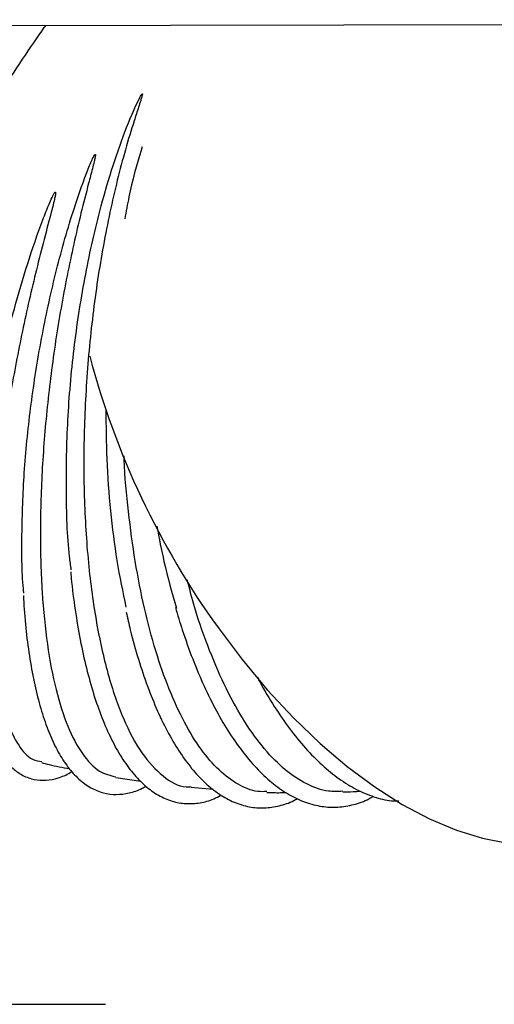
# Model space of a CAD drawing. Units: inches. Extents: x 0.4 to 16.6, y 0.2 to 10.8.
# Drawn here: x 10.1 to 10.2, y 7 to 7.2 of the extents above; entities that cross this region are included whole.
import ezdxf
from ezdxf.lldxf.tags import DXFTag

# ---------------------------------------------------------------- set-up
doc = ezdxf.new("R2010")
doc.units = ezdxf.units.IN
doc.header["$MEASUREMENT"] = 0
doc.layers.add('INTAKE', color=8, linetype='DOT2')
doc.layers.add('WH', color=7, linetype='Continuous')
tags = doc.linetypes.add('DOT2', pattern=[0.025, 0, -0.025]).pattern_tags.tags
tags[6:7] = [DXFTag(74, 4), DXFTag(75, 0), DXFTag(340, '0'), DXFTag(46, 1.0), DXFTag(50, 0.0), DXFTag(44, 0.0), DXFTag(45, 0.0)]
tags[4:5] = [DXFTag(74, 4), DXFTag(75, 0), DXFTag(340, '0'), DXFTag(46, 1.0), DXFTag(50, 0.0), DXFTag(44, 0.0), DXFTag(45, 0.0)]
tags = doc.linetypes.add('HIDDEN', pattern=[0.07500000000000001, 0.05, -0.025]).pattern_tags.tags
tags[6:7] = [DXFTag(74, 4), DXFTag(75, 0), DXFTag(340, '0'), DXFTag(46, 1.0), DXFTag(50, 0.0), DXFTag(44, 0.0), DXFTag(45, 0.0)]
tags[4:5] = [DXFTag(74, 4), DXFTag(75, 0), DXFTag(340, '0'), DXFTag(46, 1.0), DXFTag(50, 0.0), DXFTag(44, 0.0), DXFTag(45, 0.0)]

msp = doc.modelspace()

# ---------------------------------------------------------------- linework, layer by layer
at = {"layer": 'INTAKE', "linetype": 'HIDDEN', "lineweight": 25}
for p, q in [((9.842039245208117, 7.227778829518771), (10.68568244870317, 7.229513304148638)), ((10.15294340828336, 7.08440523544943), (10.15771553448869, 7.083707205513132)), ((10.16733863398849, 7.082541292315194), (10.17160271272948, 7.082144728563))]:
    msp.add_line(p, q, dxfattribs=at)
at = {"layer": 'INTAKE', "linetype": 'HIDDEN', "lineweight": 25, "flags": 128}
msp.add_lwpolyline([(10.17251391286989, 7.11309709499862), (10.17712975288064, 7.106971291431092), (10.18195420914811, 7.101203453061654), (10.18694879678355, 7.095840021353808), (10.19207315358654, 7.090924178142048), (10.19728574403691, 7.086495500969171), (10.20254503261449, 7.082589647756588), (10.20780854514328, 7.079238070807624), (10.21303380744727, 7.07646774914395), (10.21817858001442, 7.074300990507863), (10.22320179665246, 7.072755237031207), (10.22806286049704, 7.071842940570132), (10.23272258266753, 7.071571441706511), (10.23714341693101, 7.071942925748429), (10.24128992903015, 7.072954408063699), (10.24509359708985, 7.074579111294989)], dxfattribs=at)
at = {"layer": 'INTAKE', "linetype": 'HIDDEN', "lineweight": 25}
msp.add_arc((10.3013448586793, 7.20578851159695), 0.1587107788058301, 194.87143062887, 215.7342979971016, dxfattribs=at)
for points, knots in [([(10.11204265410569, 7.184174445906997), (10.11360410768612, 7.18691249989495), (10.11672698878211, 7.192388562165393), (10.12146198707261, 7.20038043638209), (10.1261453049905, 7.208055541245749), (10.1307297345106, 7.215323146763925), (10.13510245860168, 7.221977575893646), (10.13804841587009, 7.226351103209053), (10.13942308799209, 7.228259870431192), (10.13951711005177, 7.228390422453598)], [0, 0, 0, 0, 0.1646544748260909, 0.3293062011276293, 0.4939575502252516, 0.658608607134998, 0.823259666516676, 0.9879116700511269, 1, 1, 1, 1]), ([(10.14439812033259, 7.124167114575144), (10.14428515588197, 7.125008122770851), (10.14365251852568, 7.129718039904947), (10.14336038735228, 7.139398765056004), (10.1435962260777, 7.152777601539443), (10.14480787660895, 7.166506437011351), (10.14686935570037, 7.180039899546449), (10.14941657463306, 7.191478335924255), (10.15207540855259, 7.200762521838538), (10.15465459368904, 7.208107681392715), (10.15653176101286, 7.212717799977733), (10.15774704418842, 7.214982123082577), (10.15787228454058, 7.215164410580151), (10.15792258276655, 7.215258492568961), (10.15797593232885, 7.215294124570901), (10.15799388457547, 7.215301136234539), (10.15800505404462, 7.215303768896052), (10.15801283970704, 7.21530359967729), (10.15801754590811, 7.215302116403704), (10.15802116168787, 7.215299502456058), (10.15802621931913, 7.21529105229558), (10.15802722914093, 7.215268311591593), (10.1580250805888, 7.215222118997675), (10.1580152650389, 7.21513012564344), (10.15797377740045, 7.214947818674361), (10.15787516720364, 7.214581247492765), (10.15764672156337, 7.213844320525308), (10.15716084734699, 7.212351166027596), (10.15616078605658, 7.209284124085101), (10.15420720401233, 7.202834553411526), (10.15170566651215, 7.192787022417776), (10.14933716415355, 7.179778538719162), (10.14768600506455, 7.166199779106727), (10.14681029926928, 7.152462350260527), (10.14674223964753, 7.138981310420655), (10.14748634412496, 7.126164721014611), (10.14902348560663, 7.114402343182343), (10.15131009803126, 7.104046241142528), (10.15428269876672, 7.095430610562147), (10.15785039105849, 7.088746973977026), (10.16193506266472, 7.084463158796134), (10.16515713872657, 7.082455054838172), (10.1670383802159, 7.082629520014608), (10.16734825521067, 7.082658257630668)], [0, 0, 0, 0, 0.01064642575768193, 0.05962341787982368, 0.1085951984033574, 0.1575622307840078, 0.2065251513410249, 0.2554855264640536, 0.2871284854974202, 0.3187709723408699, 0.3504097985887519, 0.3520181126887695, 0.3527258788033346, 0.3532794183155534, 0.3533866255707324, 0.3534410844205777, 0.3534872539636719, 0.3535072191986554, 0.3535258441006903, 0.3535451456329523, 0.353565755503036, 0.3536697734050138, 0.3538788402930617, 0.3542547354717446, 0.3550206216564296, 0.3565524228005479, 0.3596162463033523, 0.3657435741337862, 0.3779976105007543, 0.4025001244426817, 0.4514595364618078, 0.5004197984445441, 0.5493825683705981, 0.5983493644909804, 0.6473206670366879, 0.6962970385798762, 0.7452821592480974, 0.794278554193876, 0.8432838019221027, 0.8922954585446241, 0.9413122795188622, 0.9903330554952539, 1, 1, 1, 1]), ([(10.15800651779389, 7.205145270983571), (10.15792906141178, 7.204915163665288), (10.15694193193848, 7.201982600721707), (10.15577740424109, 7.197352387320182), (10.15490453715477, 7.192760958179191), (10.15463603939661, 7.191348614363725)], [0, 0, 0, 0, 0.0556734770112618, 0.7095210045568954, 1, 1, 1, 1]), ([(10.13532765444872, 7.119670952952686), (10.13529755998591, 7.119955256284493), (10.13491601789198, 7.123559696384634), (10.13488843773046, 7.131565492248703), (10.13532414165794, 7.143412231469719), (10.13660292710168, 7.155877374462582), (10.13859736589255, 7.168475061281601), (10.14129597954183, 7.180912967512152), (10.14413056647891, 7.191079272304736), (10.14644527801619, 7.197823602721404), (10.14768539883421, 7.201102480815616), (10.14837444225497, 7.202619864995195), (10.14865765682395, 7.203332407144668), (10.14889668777924, 7.20362818844997), (10.14892386180987, 7.203672156943425), (10.14894947950602, 7.203689065882197), (10.14896150333549, 7.203692923654299), (10.14897429338509, 7.203694053489185), (10.14898703755282, 7.203692762893136), (10.14899878155317, 7.203689193406815), (10.14900864241111, 7.203683456743825), (10.14901563654624, 7.203675469747868), (10.14902415498778, 7.203655591341596), (10.14902029398717, 7.20360800980191), (10.14902708627596, 7.203509801905605), (10.14899750783601, 7.203309964659716), (10.14892907120798, 7.20291297189232), (10.14874514666132, 7.202116016609788), (10.14834076901472, 7.200514727834811), (10.14748003862043, 7.197264600774768), (10.14576427067568, 7.190576645230747), (10.14351647088574, 7.180530741813642), (10.14131927454285, 7.168013373256152), (10.13969799834927, 7.15534757063884), (10.13870602898992, 7.142864139964376), (10.13837611202187, 7.130887644261572), (10.13871959346414, 7.119731190990342), (10.13973159291372, 7.109684858873516), (10.14138933339597, 7.10101643634686), (10.14365073277962, 7.093934438146428), (10.14647237465457, 7.088695306918265), (10.14957635574687, 7.085353384481011), (10.15189564841107, 7.084770879805841), (10.1529591307684, 7.084503779644374)], [0, 0, 0, 0, 0.00429553487275635, 0.05445943263662675, 0.1046166230088752, 0.154768608791602, 0.204916978290153, 0.2550624461017753, 0.3052063000524147, 0.3328685366412211, 0.3450431136411882, 0.3504002966803136, 0.3546069876204743, 0.3549334847076568, 0.3552013487114262, 0.3552488152889209, 0.3552975183801802, 0.3553481717287858, 0.3554009486834971, 0.3554526299160701, 0.3555018862405096, 0.3555490327249646, 0.355596748209935, 0.3558034510170052, 0.3561936564714423, 0.3569788460649351, 0.3585475908098646, 0.3616847867866667, 0.3679593269115439, 0.3805077621331375, 0.4056000517726914, 0.4557444752093837, 0.505890439998938, 0.5560387715708021, 0.6061908676435671, 0.6563480005269763, 0.7065119052420824, 0.7566845034558256, 0.8068680266070142, 0.8570649876544045, 0.9072714864966631, 0.9574805113413027, 1, 1, 1, 1]), ([(10.12555413535324, 7.118365380326439), (10.12557815958143, 7.121629634010256), (10.12562620520274, 7.128157756168291), (10.12659904340195, 7.139095478445756), (10.12821387950098, 7.150548221273616), (10.13050378708418, 7.162340531519932), (10.13316749412195, 7.173182441028778), (10.13601121333634, 7.182849200264734), (10.13828479623709, 7.189508691193338), (10.13990998574727, 7.193658810160855), (10.14060810305243, 7.195250418296276), (10.14094292625981, 7.195939444121417), (10.14112840326103, 7.196257735033421), (10.14122378258744, 7.196411240707547), (10.14129848275954, 7.19647672154639), (10.14132534353035, 7.196488945453218), (10.14134121366903, 7.196492144157137), (10.14135216017584, 7.19649147049589), (10.1413614774832, 7.196486771526792), (10.14137141872536, 7.196476150820312), (10.14138236775031, 7.196452011727865), (10.14139305711654, 7.196401846896599), (10.1413939011809, 7.196299906171492), (10.14137675303251, 7.196097544687167), (10.14130986910213, 7.195692566658015), (10.14113600653503, 7.19488521569496), (10.14073668749285, 7.193268249944334), (10.13987750507063, 7.190010351627851), (10.13813234721626, 7.183378675922931), (10.13577852525388, 7.173603715490859), (10.13336058721606, 7.161668204030886), (10.13142737482281, 7.149797532372594), (10.13003830211111, 7.13827226695053), (10.12923341715444, 7.127364217826278), (10.12903528725904, 7.117332489369874), (10.12945162224127, 7.108412916390036), (10.13047690321586, 7.100824999507633), (10.13208328013364, 7.094720328321284), (10.13426062743443, 7.090352438369636), (10.13649321985144, 7.087845193769009), (10.13815078449556, 7.087546553823421), (10.1387506975721, 7.087438468742594)], [0, 0, 0, 0, 0.05109995922689904, 0.1021938882255485, 0.1532832049208654, 0.2043691852258931, 0.2554526645385784, 0.2937806251332649, 0.3321079853879152, 0.3461998364554079, 0.3524004137352977, 0.3551286590311853, 0.3563288373863245, 0.3572680979301215, 0.3574761772796926, 0.3575860100690951, 0.3576353899874931, 0.3576799728716097, 0.3577241805281156, 0.3577716136264076, 0.3578787576353136, 0.3580908207916728, 0.3584852853755373, 0.3592845329291141, 0.3608820656072473, 0.3640777240496957, 0.3704688602465723, 0.3832510459926331, 0.40881058905123, 0.4598929285294163, 0.5109764633823316, 0.5620624394401631, 0.6131518280887412, 0.6642456763019736, 0.715345578473628, 0.7664532443348951, 0.8175704334730893, 0.8686998976180915, 0.9198417946983796, 0.9709887902574835, 1, 1, 1, 1]), ([(10.15103136637143, 7.154893737493573), (10.15105608157655, 7.151725346059874), (10.15110747948826, 7.145136337294875), (10.15184856436417, 7.135411394939662), (10.15304569755801, 7.12580627961318), (10.15426158662177, 7.119930679700147), (10.15486953003264, 7.116992885160787)], [0, 0, 0, 0, 0.2359105973694669, 0.4906013118486909, 0.7453011255771874, 1, 1, 1, 1]), ([(10.18185119167151, 7.081703428327603), (10.18127222469793, 7.081683664953691), (10.17941323975826, 7.081620207423058), (10.17633408642757, 7.082948741733812), (10.17268918688636, 7.085610780914714), (10.16923417955249, 7.089626948060269), (10.16602321287587, 7.094831562333761), (10.16310885358993, 7.101161489790321), (10.16053796134675, 7.108501081715293), (10.15835765746289, 7.116728605971636), (10.15658501011555, 7.1256954488407), (10.15531873847062, 7.135275468173377), (10.15463316544231, 7.142126721037918), (10.15451453516302, 7.145774746994851), (10.15450673955696, 7.146014471400946)], [0, 0, 0, 0, 0.04298381213305249, 0.1380152289350794, 0.2330470637468452, 0.3280824507614453, 0.4231170447340218, 0.5181500054033039, 0.6131808908139506, 0.7082132181309099, 0.8032488092274795, 0.8982835942870091, 0.9933158630893876, 1, 1, 1, 1]), ([(10.16080746677042, 7.13249778079691), (10.16123558686665, 7.130214478242665), (10.16226701124583, 7.124713559364382), (10.16371359985595, 7.119716932515264), (10.1645597434238, 7.116794288413328)], [0, 0, 0, 0, 0.4150765726175937, 1, 1, 1, 1]), ([(10.14429299088039, 7.123807559207924), (10.14432669831596, 7.123395697827549), (10.14453454812314, 7.120856041308882), (10.14513129894259, 7.116456719851764), (10.14608921392221, 7.110681222303566), (10.14727695643963, 7.105299282304456), (10.14866427912457, 7.100319706063305), (10.15025199137558, 7.095786147642196), (10.15203456980711, 7.091728988957954), (10.15400913757203, 7.088179298754931), (10.15617391333867, 7.085169879232962), (10.15852229338764, 7.08273982187197), (10.1610359314551, 7.080931677234791), (10.16367295627166, 7.079784045490213), (10.1663728117782, 7.079296610617085), (10.16906992618263, 7.079481571189921), (10.17131422747787, 7.080056290595026), (10.17262594783181, 7.080772494945236), (10.17307710636383, 7.08101882923615)], [0, 0, 0, 0, 0.01331845283913323, 0.0821254363317355, 0.1510166134105399, 0.2200174298164803, 0.2891596095804367, 0.3584798525190839, 0.4280173683428935, 0.4977954612905126, 0.5677753227244434, 0.6376299557664896, 0.7066273949117688, 0.7738093258683632, 0.8388294748039457, 0.9026270068074684, 0.9665091293774135, 0.9999999999999999, 0.9999999999999999, 0.9999999999999999, 0.9999999999999999]), ([(10.19640012226769, 7.081756744711688), (10.19548814518916, 7.08171747483161), (10.19319413288156, 7.081618694291686), (10.18949171695936, 7.082997513289935), (10.18538258744732, 7.085676846881906), (10.18139897338348, 7.089685339363897), (10.17760970585721, 7.094889341110087), (10.17407088380538, 7.101207908289472), (10.17086608811884, 7.108564800095039), (10.16834673809282, 7.115608148689367), (10.16708893673742, 7.120429851255537), (10.16661821564415, 7.122234331027824)], [0, 0, 0, 0, 0.07990691733269199, 0.2010000647374246, 0.3220962792201886, 0.4431940239839746, 0.5642930156104579, 0.6853891442464864, 0.8064825658434056, 0.9275778025026734, 0.9999999999999999, 0.9999999999999999, 0.9999999999999999, 0.9999999999999999]), ([(10.12542037689843, 7.118097397526366), (10.12541437320079, 7.117672891059816), (10.12538111231867, 7.115321097154982), (10.12554028999118, 7.111380067416182), (10.12591063667097, 7.106337506057814), (10.12652592020604, 7.101743294875191), (10.12736513296674, 7.097590326466771), (10.12843971105466, 7.093913557873499), (10.12975864793171, 7.09073342200977), (10.13133755457068, 7.088084533231093), (10.13311970374176, 7.086091894292438), (10.13512334101008, 7.084693642551988), (10.13727646019618, 7.083923854229321), (10.13958052058518, 7.083775727912872), (10.14190066558277, 7.084279655387401), (10.14354742543867, 7.084893351139573), (10.14443077374035, 7.085492487065821), (10.14453469475487, 7.085562972075158)], [0, 0, 0, 0, 0.01701947292012003, 0.09428900577726684, 0.1717272085078168, 0.2493929723778995, 0.3273663549331861, 0.4057449343052443, 0.4846096194115547, 0.5638806997598017, 0.6424144739008508, 0.7096927495177263, 0.7811310181885736, 0.8499538127774642, 0.9188192392629047, 0.9904495350254386, 0.9999999999999999, 0.9999999999999999, 0.9999999999999999, 0.9999999999999999]), ([(10.13522815693146, 7.119244967061212), (10.13527229120531, 7.118372646211241), (10.13541761658826, 7.115500267206938), (10.13589659606254, 7.110978332328891), (10.13665530038936, 7.105718415694825), (10.1376419663536, 7.100890290782616), (10.13883857846622, 7.096503028792522), (10.14024981012198, 7.092592760276742), (10.14187768601386, 7.089185316935366), (10.14372791000763, 7.086313871574538), (10.14580048446269, 7.084021819933653), (10.14807870540922, 7.082359524409676), (10.15050974470437, 7.081371809199678), (10.15301191322006, 7.081044325889937), (10.15551838510517, 7.081387048591592), (10.15741167898412, 7.081970826805665), (10.15845592249002, 7.082605583953541), (10.15868493129013, 7.082744789964372)], [0, 0, 0, 0, 0.03236485374547275, 0.106571024158047, 0.1809137706396548, 0.2554362705572063, 0.3301926632754429, 0.4052447153713475, 0.480637310499496, 0.5563216990475103, 0.6317338624637651, 0.7056097673102778, 0.7765718312556151, 0.8448121452798097, 0.9122879831420826, 0.9807642339915261, 1, 1, 1, 1]), ([(10.15494579581827, 7.116069627326341), (10.15519599182761, 7.114923257935579), (10.15588250139103, 7.111777749931474), (10.15723571505978, 7.107018450017241), (10.15897359840638, 7.101808674421077), (10.16090971929291, 7.097045975496369), (10.16302280025, 7.092745980621429), (10.16530752815788, 7.088946608936125), (10.16775547543832, 7.085678934739443), (10.17035699516885, 7.082978394989415), (10.17309438317175, 7.080882879972346), (10.17593677792097, 7.079426039077218), (10.17883609020673, 7.078633710144397), (10.18174157869017, 7.078481957285519), (10.1845960430128, 7.079015903140804), (10.18659841359771, 7.07967380502236), (10.18761203602199, 7.080308415335022), (10.18773046242034, 7.080382559919721)], [0, 0, 0, 0, 0.04238381558739769, 0.1162963982194214, 0.1903290212023343, 0.2645112111772902, 0.3388739105242627, 0.4134368028477765, 0.4881857626648136, 0.5629752687767754, 0.6373637044857078, 0.7106647560144066, 0.7822296046043352, 0.8521162754961588, 0.9213197024087628, 0.990807401215291, 1, 1, 1, 1]), ([(10.16436825763586, 7.116950955936823), (10.16479081247177, 7.115514612131443), (10.16580193628741, 7.112077611047444), (10.16763633899767, 7.107044323814049), (10.16982043519422, 7.101842020489537), (10.17218684858629, 7.097085145630548), (10.17471277904125, 7.092794642280061), (10.17738887038771, 7.089008365914329), (10.18020024529484, 7.085757726252183), (10.1831329310794, 7.083076892347143), (10.18616444123868, 7.081000073990796), (10.18926379246845, 7.079556753512361), (10.19238667552357, 7.078769630043821), (10.19548816002386, 7.078622301258108), (10.19851315336, 7.079151195494647), (10.20076496313171, 7.079889996606549), (10.20195671432647, 7.080626372374963), (10.20221767639614, 7.080787619240442)], [0, 0, 0, 0, 0.051851303334347, 0.1240740448764118, 0.1963997319322412, 0.2688519881461968, 0.3414517008764967, 0.4142115626574846, 0.4871108184930579, 0.5600308658849286, 0.6326534002801953, 0.7044938776773371, 0.7750452859931767, 0.8442013158164481, 0.91253395944295, 0.980847244734713, 0.9999999999999999, 0.9999999999999999, 0.9999999999999999, 0.9999999999999999]), ([(10.18009473196228, 7.103534670797894), (10.18023087920706, 7.103264864099435), (10.18123916095498, 7.101266724732243), (10.1832763039811, 7.097954819012014), (10.18619534563172, 7.093670119881438), (10.1892565634816, 7.089930426845832), (10.19242370238295, 7.086716227942947), (10.19568136502096, 7.08407687954251), (10.19900437640216, 7.082026522010464), (10.20235818381874, 7.080642970366944), (10.20508799159086, 7.079925251779537), (10.20667293588163, 7.079906593233393), (10.2071467927879, 7.079901014815905)], [0, 0, 0, 0, 0.01822060434280937, 0.13493848388226, 0.2518591708128845, 0.3689894614335158, 0.4863036749411661, 0.6036459095659596, 0.7206352181561007, 0.8366973603720864, 0.9511767801240308, 1, 1, 1, 1]), ([(10.13870212213325, 7.087247444949317), (10.13918483122993, 7.087121470094006), (10.14095297568221, 7.086660029149404), (10.14274294507197, 7.086337298011261), (10.14404424708723, 7.086102673507148)], [0, 0, 0, 0, 0.2730032017843649, 1, 1, 1, 1]), ([(10.19640364222703, 7.081630862165894), (10.19708018670812, 7.081644535413846), (10.19822178867791, 7.08166760766886), (10.1993553018109, 7.081759580872744), (10.19981706412822, 7.081797048246099)], [0, 0, 0, 0, 0.5926272895394676, 1, 1, 1, 1]), ([(10.18184509040866, 7.081549455772975), (10.1821353576142, 7.081535561619314), (10.18338436920663, 7.08147577546829), (10.18462970841129, 7.081495900512683), (10.18558563386425, 7.081511348546526)], [0, 0, 0, 0, 0.232397527210069, 1, 1, 1, 1])]:
    msp.add_open_spline(points, degree=3, knots=knots, dxfattribs=at)
at = {"layer": 'WH', "linetype": 'Continuous', "lineweight": 25}
msp.add_line((10.11550465144574, 7.040968031573049), (10.15093773545306, 7.040968031573049), dxfattribs=at)
msp.add_open_spline([(10.11550465144574, 7.040968031573049), (10.11645025106804, 7.040942041410511), (10.11823001229751, 7.040893124001342), (10.12071052521376, 7.040534521180208), (10.12282862831798, 7.040069156464773), (10.12458882237376, 7.039552336784493), (10.12692504347878, 7.038721708221478), (10.12978247515114, 7.037388368946763), (10.13300733101286, 7.035316470380337), (10.13650743730697, 7.032394124812699), (10.13999632091352, 7.028328184136121), (10.14291308038262, 7.022930310820023), (10.14470584032341, 7.017234496212479), (10.14492459525642, 7.013350621465119), (10.14503218234118, 7.011440471344612)], degree=3, knots=[0, 0, 0, 0, 0.06123720644730269, 0.115257666422063, 0.1620593616172095, 0.2016443010345314, 0.2340098518488962, 0.3226397875577797, 0.4051587449769901, 0.481573106547836, 0.6173580451889793, 0.7490205014497254, 0.876564371771639, 1, 1, 1, 1], dxfattribs=at)

doc.saveas('drawing.dxf')
